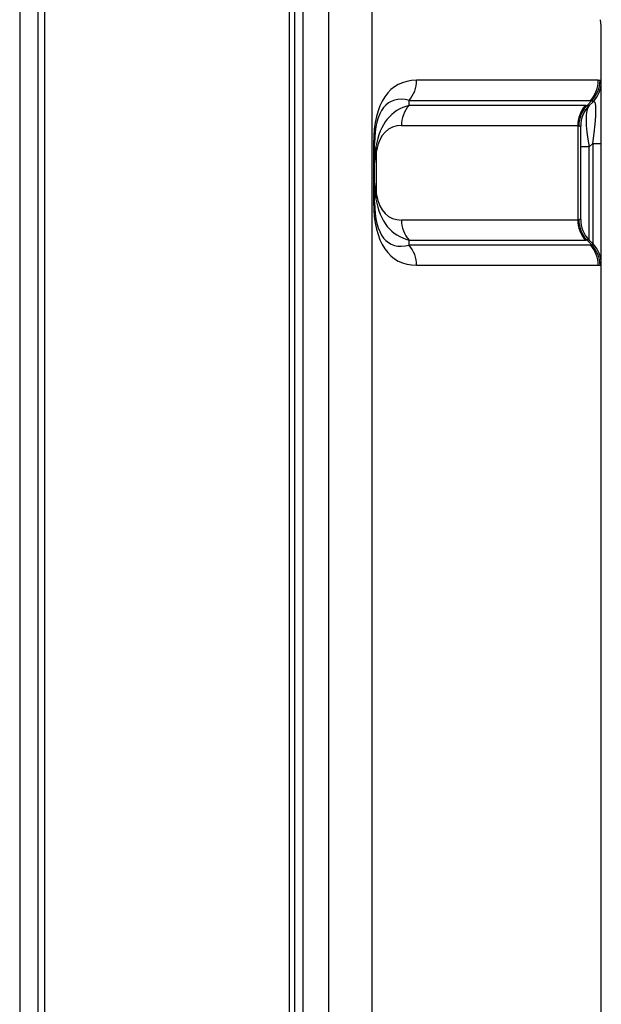
# Model space of a CAD drawing. Units: millimetres. Extents: x 2 to 140, y 5 to 119.
# Drawn here: x 83 to 86, y 86 to 90 of the extents above; entities that cross this region are included whole.
import ezdxf

# ---------------------------------------------------------------- set-up
doc = ezdxf.new("R2010")
doc.units = ezdxf.units.MM
doc.layers.add('GAIKEI', color=7, linetype='Continuous')

msp = doc.modelspace()

# ---------------------------------------------------------------- linework, layer by layer
at = {"layer": 'GAIKEI', "color": 1, "linetype": 'Continuous'}
for p, q in [((84.37548, 93.11396), (84.37548, 58.33896)), ((83.3076, 93.04139), (83.3076, 58.41152)), ((83.33725, 58.41152), (83.33725, 93.04139)), ((84.43486, 59.24421), (84.43486, 92.2087)), ((84.54342, 91.68302), (84.54342, 59.7699)), ((84.72867, 59.7699), (84.72867, 91.68302)), ((85.6902, 89.83215), (84.91803, 89.83215)), ((84.88568, 89.72495), (84.88568, 89.74699)), ((84.88568, 89.74699), (85.65785, 89.74699)), ((85.63505, 89.72495), (84.88568, 89.72495)), ((85.66271, 89.74589), (85.64106, 89.72424)), ((85.65202, 89.7255), (85.66637, 89.73985)), ((85.65209, 89.72557), (85.65202, 89.7255)), ((84.85332, 89.63979), (85.6027, 89.63979)), ((85.6027, 89.63979), (85.6027, 89.23812)), ((85.61548, 89.63718), (85.61543, 89.63711)), ((85.61548, 89.24073), (85.61548, 89.63718)), ((84.73497, 89.56344), (84.73497, 89.31448)), ((84.73923, 89.56344), (84.73497, 89.56344)), ((84.73923, 89.31448), (84.73923, 89.56344)), ((85.65209, 89.54879), (85.66637, 89.56307)), ((85.66637, 89.56307), (85.70298, 89.56307)), ((85.66637, 89.56307), (85.66637, 89.13807)), ((84.74775, 89.34527), (84.74775, 89.53264)), ((85.65209, 89.54879), (85.61548, 89.54879)), ((85.65209, 89.15235), (85.65209, 89.54879)), ((84.73923, 89.31448), (84.73497, 89.31448)), ((85.6027, 89.23812), (84.85332, 89.23812)), ((85.61543, 89.2408), (85.61548, 89.24073)), ((84.88568, 89.13092), (84.88568, 89.15297)), ((84.88568, 89.15297), (85.63505, 89.15297)), ((85.64106, 89.15368), (85.66271, 89.13203)), ((85.66637, 89.13807), (85.65202, 89.15241)), ((85.65202, 89.15241), (85.65209, 89.15235)), ((85.65785, 89.13092), (84.88568, 89.13092)), ((84.91803, 89.04577), (85.6902, 89.04577))]:
    msp.add_line(p, q, dxfattribs=at)
at = {"layer": 'GAIKEI', "color": 7, "linetype": 'Continuous'}
for p, q in [((84.40048, 58.33896), (84.40048, 93.11396)), ((83.23048, 92.92673), (83.23048, 58.52619)), ((85.70298, 89.82831), (85.70298, 90.03773)), ((85.70298, 89.56307), (85.70298, 89.82823)), ((85.70298, 89.04968), (85.70298, 89.56307)), ((85.70298, 83.24081), (85.70298, 89.0496))]:
    msp.add_line(p, q, dxfattribs=at)
msp.add_arc((85.32798, 90.03773), 0.375, 0, 8, dxfattribs=at)
at = {"layer": 'GAIKEI', "color": 1, "linetype": 'Continuous'}
for centre, radius, start, end in [((85.57798, 89.82823), 0.125, 315, 0), ((85.74048, 89.63718), 0.125, 135, 180), ((85.14502, 89.48309), 0.40579, 170.40308, 179.99262), ((85.14502, 89.39482), 0.40579, 180.00738, 189.59692), ((85.74048, 89.24073), 0.125, 180, 225), ((85.57798, 89.04968), 0.125, 0, 45)]:
    msp.add_arc(centre, radius, start, end, dxfattribs=at)
for centre, major_axis, ratio, start_param, end_param in [((85.35997, 88.91472), (-0.52681, 0.89586), 0.375381, 6.0659259, 6.8513241), ((84.79729, 89.83215), (0, 0.125), 0.965926, 3.9629201, 4.712389), ((85.56946, 89.83215), (0, 0.125), 0.965926, 3.9629201, 4.712389), ((85.57433, 89.83104), (0.06198, 0.10855), 0.980759, 4.4689791, 5.2228475), ((85.57798, 89.82831), (-0.125, 0), 0.999559, 2.3579965, 3.1415927), ((85.32798, 89.5635), (0.37355, 0.26459), 0.124427, 0.0832651, 0.1738933), ((85.23923, 88.91472), (-0.43247, 0.82625), 0.303719, 6.0235723, 6.8089705), ((85.23923, 89.08933), (-0.40872, 0.61174), 0.470788, 6.1116189, 6.7461554), ((84.97406, 89.63979), (0, -0.125), 0.965926, 3.9629201, 4.712389), ((85.72344, 89.63979), (0, -0.125), 0.965926, 3.9629201, 4.712389), ((85.72945, 89.63908), (-0.03195, -0.12085), 0.976461, 4.2141089, 4.9649958), ((85.74041, 89.63711), (0.08839, -0.08839), 0.999731, 3.1540935, 3.9271251), ((85.74048, 89.4604), (-0.08157, 0.26939), 0.227735, 0.1212819, 1.1684795), ((85.15209, 89.18766), (0.49507, 0.53334), 0.131301, 0.0698822, 0.1212819), ((85.74041, 89.63711), (0.08839, -0.08839), 0.999731, 3.1415927, 3.1540935), ((85.41637, 89.47835), (0.24754, 0.26667), 0.131301, 0.0306537, 0.1212819), ((85.57798, 89.2979), (0.09439, 0.4448), 0.087262, 5.3694648, 6.4166624), ((85.57798, 90.18179), (-0.08825, 0.44202), 0.022161, 3.1563761, 3.1774278), ((85.11849, 89.08933), (-0.31609, 0.53752), 0.375381, 6.0659259, 6.7004624), ((85.24048, 89.10251), (0.36914, 0.53535), 0.123318, 0.0334278, 0.0848275), ((84.86849, 89.53264), (0.12318, -0.02127), 0.536158, 3.1893175, 3.4532274), ((84.86849, 89.34527), (-0.12318, -0.02127), 0.536158, 5.9715506, 6.2354604), ((85.11849, 89.78858), (0.31609, 0.53752), 0.375381, 2.7243156, 3.358852), ((85.35997, 89.9632), (0.52681, 0.89586), 0.375381, 2.5734539, 3.358852), ((85.23923, 89.9632), (0.43247, 0.82625), 0.303719, 2.6158075, 3.4012056), ((85.23923, 89.78858), (0.40872, 0.61174), 0.470788, 2.6786226, 3.313159), ((84.97406, 89.23812), (0, -0.125), 0.965926, 4.712389, 5.4618578), ((85.24048, 89.77541), (-0.36914, 0.53535), 0.123318, 3.0567651, 3.1081648), ((85.72344, 89.23812), (0, -0.125), 0.965926, 4.712389, 5.4618578), ((85.72945, 89.23883), (0.03195, -0.12085), 0.976461, 4.4597821, 5.2106691), ((85.74041, 89.2408), (-0.08839, -0.08839), 0.999731, 5.4976528, 6.2831853), ((85.15209, 89.69025), (-0.49507, 0.53334), 0.131301, 3.0203107, 3.0717104), ((85.41637, 89.39957), (-0.24754, 0.26667), 0.131301, 3.0203107, 3.1109389), ((85.57433, 89.04687), (0.06198, -0.10855), 0.980759, 1.0603378, 1.8142062), ((85.57798, 88.69613), (0.08825, 0.44202), 0.022161, 6.2473501, 6.2684018), ((85.57798, 89.0496), (0.125, 0), 0.999559, 0, 0.7835962), ((84.79729, 89.04577), (0, -0.125), 0.965926, 1.5707963, 2.3202652), ((85.56946, 89.04577), (0, -0.125), 0.965926, 1.5707963, 2.3202652), ((85.32798, 89.31441), (-0.37355, 0.26459), 0.124427, 2.9676993, 3.0583275)]:
    msp.add_ellipse(centre, major_axis=major_axis, ratio=ratio, start_param=start_param, end_param=end_param, dxfattribs=at)
for points, start_tangent, end_tangent in [([(85.70298, 89.82831), (85.70264, 89.82872), (85.70162, 89.82931), (85.6999, 89.83009), (85.6975, 89.83104)], (-0.5568001, 0.8306466), (-0.9386925, 0.3447556)), ([(85.64106, 89.72424), (85.64528, 89.7242), (85.64776, 89.72433), (85.64972, 89.72458), (85.65114, 89.72497), (85.65202, 89.7255)], (0.9990546, -0.0434738), (0.7931599, 0.6090135)), ([(85.66271, 89.74589), (85.66458, 89.74395), (85.66585, 89.74234), (85.6665, 89.74106), (85.66653, 89.74012)], (0.7349155, -0.6781587), (-0.1301748, -0.9914911)), ([(85.60721, 89.63908), (85.6106, 89.63794), (85.61254, 89.63737), (85.61399, 89.63703), (85.61496, 89.63694), (85.61543, 89.63711)], (0.9395533, -0.3424026), (0.8869984, 0.4617726)), ([(84.74775, 89.53264), (84.74471, 89.52289), (84.74234, 89.51308), (84.74038, 89.50134), (84.73965, 89.49423), (84.73939, 89.4899), (84.73929, 89.48726), (84.73925, 89.48565), (84.73924, 89.48467), (84.73923, 89.48407), (84.73923, 89.48367), (84.73923, 89.48353), (84.73923, 89.48314)], (-0.3273995, -0.944886), (0, -1)), ([(84.73923, 89.39477), (84.73923, 89.39438), (84.73923, 89.39424), (84.73923, 89.39384), (84.73924, 89.39324), (84.73925, 89.39226), (84.73929, 89.39066), (84.73939, 89.38802), (84.73965, 89.38369), (84.74038, 89.37657), (84.74234, 89.36483), (84.74471, 89.35504), (84.74775, 89.34527)], (0, -1), (0.3274009, -0.9448855)), ([(85.61543, 89.2408), (85.6147, 89.24097), (85.61309, 89.24069), (85.61059, 89.23997), (85.60721, 89.23883)], (-0.9412909, 0.3375966), (-0.9387246, -0.3446682)), ([(85.65202, 89.15241), (85.65074, 89.15309), (85.64849, 89.15352), (85.64526, 89.15371), (85.64106, 89.15368)], (-0.8280485, 0.5606565), (-0.9989368, -0.0461014)), ([(85.66653, 89.13779), (85.6665, 89.13687), (85.66586, 89.1356), (85.6646, 89.13398), (85.66271, 89.13203)], (0.1331713, -0.991093), (-0.7352778, -0.6777658)), ([(85.6975, 89.04687), (85.69988, 89.04782), (85.70159, 89.04859), (85.70263, 89.04919), (85.70298, 89.0496)], (0.938596, 0.3450182), (0.5601825, 0.8283692))]:
    msp.add_spline(points, degree=3, dxfattribs=dict(at, start_tangent=start_tangent, end_tangent=end_tangent))

doc.saveas('drawing.dxf')
